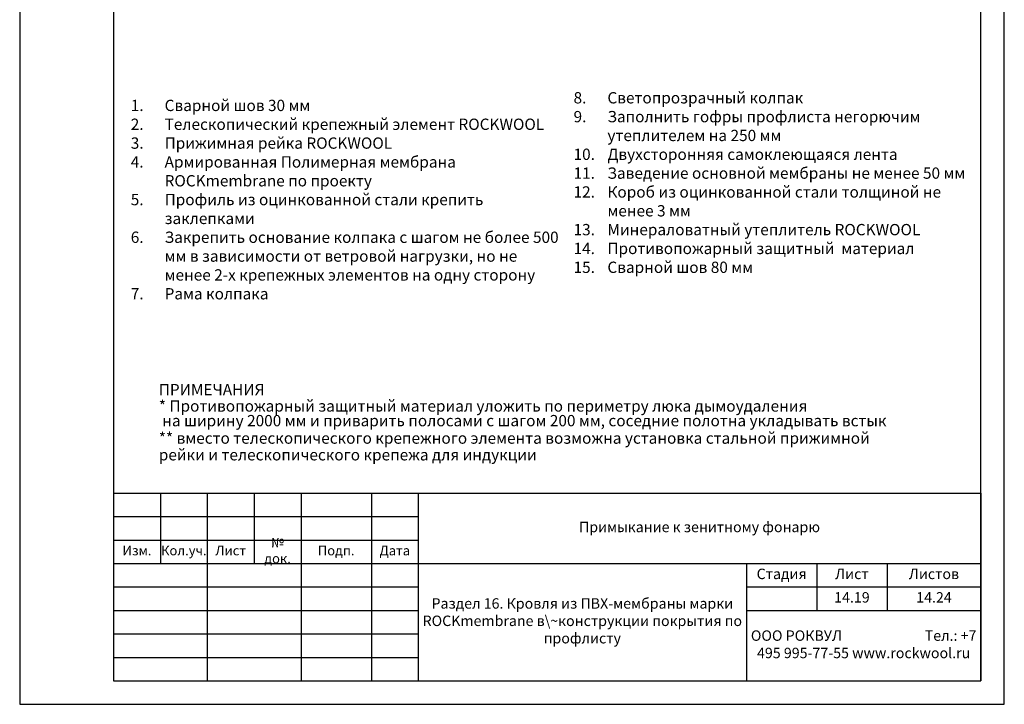
# Model space of a CAD drawing. Units: millimetres. Extents: x 3275 to 5113, y -11990 to 7286.
# Drawn here: x 3335 to 3902, y -7574 to -7180 of the extents above; entities that cross this region are included whole.
import ezdxf
from ezdxf.enums import TextEntityAlignment as Align

# ---------------------------------------------------------------- set-up
doc = ezdxf.new("R2010")
doc.units = ezdxf.units.MM
doc.layers.add('_Текст', color=250, linetype='Continuous', lineweight=25)
doc.layers.add('рамки', color=7, linetype='Continuous', lineweight=25)
doc.styles.add('Arial', font='txt')
doc.styles.add('ариал', font='arial.ttf')

# ---------------------------------------------------------------- blocks, each defined once
blk = doc.blocks.new('*T78')
at = {"layer": 'рамки', "color": 0, "linetype": 'ByBlock', "lineweight": -2, "transparency": 16777216}
for p, q in [((0, 0), (499.5, 0)), ((0, 0), (0, -108)), ((27, 0), (27, -40.5)), ((54, 0), (54, -108)), ((81, 0), (81, -40.5)), ((108, 0), (108, -108)), ((148.5, 0), (148.5, -108)), ((175.5, 0), (175.5, -108)), ((499.5, 0), (499.5, -108)), ((0, -13.5), (175.5, -13.5)), ((0, -27), (175.5, -27)), ((0, -40.5), (499.5, -40.5)), ((364.5, -40.5), (364.5, -108)), ((405, -40.5), (405, -67.5)), ((445.5, -40.5), (445.5, -67.5)), ((0, -54), (175.5, -54)), ((364.5, -54), (499.5, -54)), ((0, -67.5), (175.5, -67.5)), ((364.5, -67.5), (499.5, -67.5)), ((0, -81), (175.5, -81)), ((0, -94.5), (175.5, -94.5)), ((0, -108), (499.5, -108))]:
    blk.add_line(p, q, dxfattribs=at)
at = {"layer": 'рамки', "transparency": 16777216, "attachment_point": 5, "style": 'ариал'}
for s, insert, char_height, width in [('Примыкание к зенитному фонарю', (337.5, -20.25), 6, 321.3), ('№ док.', (94.5, -33.75), 5.5, 24.3), ('Изм.', (13.5, -33.75), 5.5, 24.3), ('Кол.уч.', (40.5, -33.75), 5.5, 25.92), ('Лист', (67.5, -33.75), 5.5, 24.3), ('Подп.', (128.25, -33.75), 5.5, 37.8), ('Дата', (162, -33.75), 5.5, 24.3), ('Стадия', (384.75, -47.25), 6, 37.8), ('Лист', (425.25, -47.25), 6, 37.8), ('Листов', (472.5, -47.25), 6, 51.3), ('Раздел 16. Кровля из ПВХ-мембраны марки ROCKmembrane в\\~конструкции покрытия по профлисту', (270, -74.25), 6, 186.3), ('14.19', (425.25, -60.75), 6, 37.8), ('14.24', (472.5, -60.75), 6, 51.3), ('ООО РОКВУЛ                          Тел.: +7 495 995-77-55 www.rockwool.ru', (432, -87.75), 6, 132.3)]:
    blk.add_mtext(s, dxfattribs=dict(at, insert=insert, char_height=char_height, width=width))

msp = doc.modelspace()

# ---------------------------------------------------------------- linework, layer by layer
at = {"layer": 'рамки'}
for points in [[(3335.39, -7573.59), (3902.39, -7573.59), (3902.39, -6771.69), (3335.39, -6771.69), (3335.39, -7573.59)], [(3389.39, -7560.09), (3888.89, -7560.09), (3888.89, -6785.19), (3389.39, -6785.19), (3389.39, -7560.09)]]:
    msp.add_lwpolyline(points, dxfattribs=at)

# ---------------------------------------------------------------- block references
msp.add_blockref('*T78', (3389.39, -7452.09))

# ---------------------------------------------------------------- texts
at = {"char_height": 6.5, "attachment_point": 1, "style": 'Arial'}
for s, width, insert in [('\\pxi-3,l4,t4;8.^IСветопрозрачный колпак\\P9.^IЗаполнить гофры профлиста негорючим утеплителем на 250 мм\\P10.^IДвухсторонняя самоклеющаяся лента\\P11.^IЗаведение основной мембраны не менее 50 мм\\P12.^IКороб из оцинкованной стали толщиной не менее 3 мм\\P13.^IМинераловатный утеплитель ROCKWOOL\\P14.^IПротивопожарный защитный  материал \\P15.^IСварной шов 80 мм', 240.7445, (3647.84, -7221.37)), ('\\pxi-3,l4,t4;1.^I{\\fArial|b0|i1|c204|p34;Сварной шов }30 {\\fArial|b0|i1|c204|p34;мм\\P}2.^I{\\fArial|b0|i1|c204|p34;Телескопический крепежный элемент }ROCKWOOL\\P3.^I{\\fArial|b0|i1|c204|p34;Прижимная рейка }ROCKWOOL\\P4.^I{\\fArial|b0|i1|c204|p34;Армированная Полимерная мембрана ROCKmembrane} {\\fArial|b0|i1|c204|p34;по проекту\\P}5.^I{\\fArial|b0|i1|c204|p34;Профиль из оцинкованной стали крепить заклепками\\P}6.^I{\\fArial|b0|i1|c204|p34;Закрепить основание колпака с шагом не более }500 {\\fArial|b0|i1|c204|p34;мм в зависимости от ветровой нагрузки}, {\\fArial|b0|i1|c204|p34;но не менее }2-{\\fArial|b0|i1|c204|p34;х крепежных элементов на одну сторону\\P}7.^I{\\fArial|b0|i1|c204|p34;Рама колпака}', 254.3321, (3392.85, -7225.76))]:
    msp.add_mtext_dynamic_manual_height_columns(s, width=width, gutter_width=12.5, heights=[0], dxfattribs=dict(at, insert=insert))
at = {"layer": '_Текст', "color": 0, "style": 'Arial'}
for s, p in [('ПРИМЕЧАНИЯ', (3415.49, -7392.53)), ('* Противопожарный защитный материал уложить по периметру люка дымоудаления', (3415.49, -7401.94)), (' на ширину 2000 мм и приварить полосами с шагом 200 мм, соседние полотна укладывать встык', (3415.49, -7410.38)), ('** вместо телескопического крепежного элемента возможна установка стальной прижимной', (3415.49, -7420.42)), ('рейки и телескопического крепежа для индукции', (3415.49, -7430.02))]:
    msp.add_text(s, height=6.5, dxfattribs=at).set_placement(p, align=Align.MIDDLE_LEFT)

doc.saveas('drawing.dxf')
